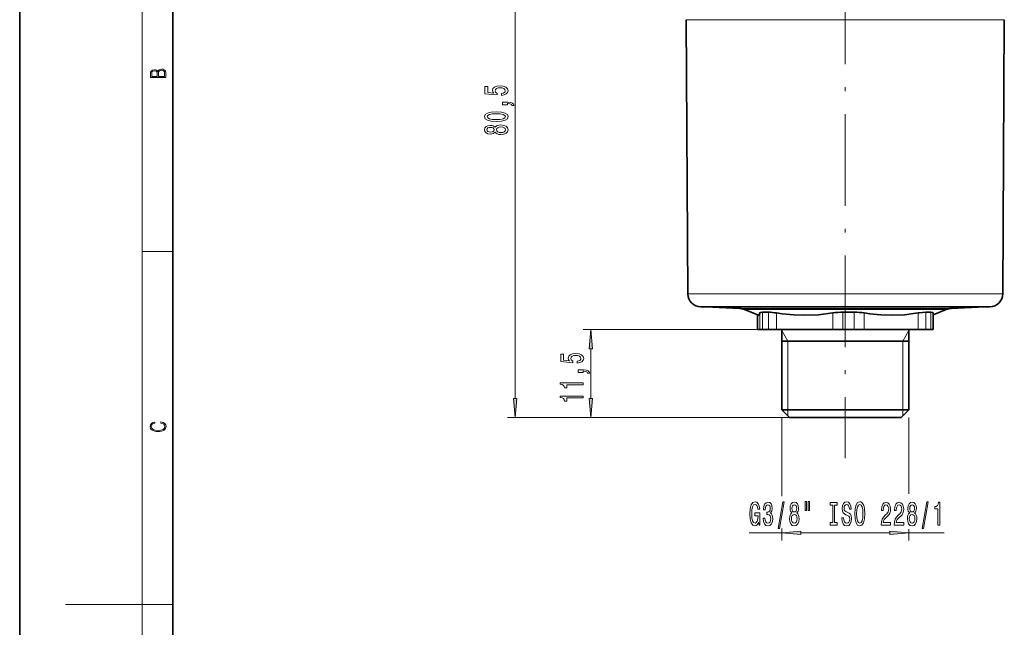
# Model space of a CAD drawing. Extents: x 0 to 210, y 0 to 297.
# Drawn here: x 0 to 129, y 146 to 225 of the extents above; entities that cross this region are included whole.
import ezdxf

# ---------------------------------------------------------------- set-up
doc = ezdxf.new("R2010")
doc.units = 0
doc.linetypes.add('DASHDOT', pattern=[18.5, 12, -3, 0.5, -3])

msp = doc.modelspace()

# ---------------------------------------------------------------- linework, layer by layer
at = {"color": 7, "lineweight": 35}
for p, q in [((0, 297), (0, 0)), ((20, 287), (20, 10)), ((87.326332, 189.135162), (87.138733, 224.963928)), ((128.522827, 189.135162), (128.710419, 224.963928)), ((89.026306, 187.444061), (124.815987, 187.444061)), ((94.09285, 187.213745), (89.697983, 187.444061)), ((96.594582, 186.320496), (94.737396, 187.070862)), ((97.111336, 186.718582), (97.887711, 186.718582)), ((109.086388, 186.718582), (107.622345, 186.718582)), ((118.435585, 186.718582), (118.932053, 186.718582)), ((118.932053, 186.718582), (119.123253, 186.718582)), ((119.395256, 186.377335), (121.111763, 187.070862)), ((119.395256, 186.63475), (119.395256, 184.444061)), ((121.756302, 187.213745), (126.151184, 187.444061)), ((124.815987, 187.444061), (126.822845, 187.444061)), ((96.453903, 186.377335), (96.453903, 184.444061)), ((96.453903, 184.444061), (96.455734, 184.444061)), ((96.455734, 184.444061), (96.747276, 184.444061)), ((96.747276, 184.444061), (97.111336, 184.444061)), ((97.111336, 184.444061), (97.887711, 184.444061)), ((97.887711, 184.444061), (98.924438, 184.444061)), ((98.924438, 184.444061), (106.287712, 184.444061)), ((99.62458, 184.444061), (99.62458, 173.944061)), ((106.287712, 184.444061), (107.622345, 184.444061)), ((107.622345, 184.444061), (109.086388, 184.444061)), ((109.086388, 184.444061), (110.39328, 184.444061)), ((110.39328, 184.444061), (117.465019, 184.444061)), ((116.224579, 184.444061), (116.224579, 173.944061)), ((117.465019, 184.444061), (118.435585, 184.444061)), ((118.435585, 184.444061), (118.932053, 184.444061)), ((118.932053, 184.444061), (119.123253, 184.444061)), ((119.123253, 184.444061), (119.395256, 184.444061)), ((99.62458, 182.944061), (104.202431, 182.944061)), ((104.202431, 182.944061), (116.224579, 182.944061)), ((99.62458, 173.944061), (104.202431, 173.944061)), ((100.62458, 172.944061), (99.62458, 173.944061)), ((104.202431, 173.944061), (116.224579, 173.944061)), ((115.224579, 172.944061), (116.224579, 173.944061)), ((100.62458, 172.944061), (104.650879, 172.944061)), ((104.650879, 172.944061), (115.224579, 172.944061))]:
    msp.add_line(p, q, dxfattribs=at)
at = {"color": 7, "lineweight": 13}
for p, q in [((16, 291), (16, 6)), ((64.760727, 175.434555), (64.760727, 250.853577)), ((126.503113, 224.963928), (87.138733, 224.963928)), ((126.503113, 224.963928), (128.710419, 224.963928)), ((16, 194.666672), (20, 194.666672)), ((87.326332, 189.135162), (126.335434, 189.135162)), ((126.335434, 189.135162), (128.522827, 189.135162)), ((120.287476, 187.213745), (94.09285, 187.213745)), ((119.71138, 187.070862), (94.737396, 187.070862)), ((97.111336, 186.718582), (97.111336, 184.444061)), ((97.887711, 186.718582), (97.887711, 184.444061)), ((107.622345, 186.718582), (107.622345, 184.444061)), ((109.086388, 186.718582), (109.086388, 184.444061)), ((118.435585, 186.718582), (118.435585, 184.444061)), ((119.123253, 186.718582), (119.123253, 184.444061)), ((119.71138, 187.070862), (121.111763, 187.070862)), ((120.287476, 187.213745), (121.756302, 187.213745)), ((96.455734, 186.376587), (96.455734, 184.444061)), ((96.747276, 186.620636), (96.747276, 184.444061)), ((98.924438, 186.620636), (98.924438, 184.444061)), ((106.287712, 186.620636), (106.287712, 184.444061)), ((110.39328, 186.620636), (110.39328, 184.444061)), ((117.465019, 186.620636), (117.465019, 184.444061)), ((98.924438, 184.444061), (73.656296, 184.444061)), ((100.424576, 182.944061), (99.62458, 184.329712)), ((115.424576, 182.944061), (116.224579, 184.329712)), ((100.424576, 173.944061), (100.424576, 182.944061)), ((115.424576, 173.944061), (115.424576, 182.944061)), ((74.656296, 175.434555), (74.656296, 181.953583)), ((100.424583, 173.144073), (100.424576, 173.944061)), ((115.424576, 173.144073), (115.424576, 173.944061)), ((100.62458, 172.944061), (63.760723, 172.944061)), ((100.62458, 172.944061), (73.656296, 172.944061)), ((99.62458, 172.944061), (99.62458, 162.671753)), ((116.224579, 172.944061), (116.224579, 162.97345)), ((99.62458, 158.447952), (99.62458, 156.866989)), ((116.224579, 158.372528), (116.224579, 156.866989)), ((95.34436, 157.866989), (99.62458, 157.866989)), ((102.115067, 157.866989), (113.734093, 157.866989)), ((116.224579, 157.866989), (120.86512, 157.866989)), ((16, 148.5), (6, 148.5)), ((16, 148.5), (20, 148.5))]:
    msp.add_line(p, q, dxfattribs=at)
at = {"color": 7, "linetype": 'DASHDOT', "lineweight": 13}
msp.add_line((107.924576, 231.134064), (107.924576, 167.654068), dxfattribs=at)
at = {"color": 7, "lineweight": 13}
for points in [[(19.092787, 217.408386), (19.092787, 217.823547), (19.087223, 218.092667), (19.048281, 218.255386), (18.973177, 218.353439), (18.859129, 218.428558), (18.720047, 218.474442), (18.553148, 218.491135), (18.366779, 218.470276), (18.213789, 218.411865), (18.102522, 218.320068), (18.035763, 218.199066), (17.966223, 218.292953), (17.866083, 218.363876), (17.746473, 218.405609), (17.604609, 218.422287), (17.351479, 218.374313), (17.173454, 218.240784), (17.109476, 218.094757), (17.092787, 217.904907), (17.092787, 217.408386)], [(17.256905, 217.879868), (17.273594, 218.055115), (17.329226, 218.180283), (17.440493, 218.255386), (17.615736, 218.280426), (17.796541, 218.253311), (17.905025, 218.178207), (17.960659, 218.048859), (17.974567, 217.867355), (17.974567, 217.546082), (17.256905, 217.546082)], [(18.928671, 217.546082), (18.138683, 217.546082), (18.138683, 217.961243), (18.1665, 218.128128), (18.241604, 218.251221), (18.36956, 218.324234), (18.544804, 218.349274), (18.733955, 218.324234), (18.850784, 218.251221), (18.91198, 218.128128), (18.928669, 217.950806)], [(62.978302, 215.067917), (63.332767, 215.124985), (63.609425, 215.252075), (63.782337, 215.438812), (63.847179, 215.677429), (63.769367, 215.939392), (63.557552, 216.144287), (63.220379, 216.273972), (62.788101, 216.323257), (62.386082, 216.27916), (62.070522, 216.154663), (61.867352, 215.960144), (61.793865, 215.708557), (61.845737, 215.514023), (61.988388, 215.363602), (61.180031, 215.436218), (61.180031, 216.224686), (60.825565, 216.224686), (60.825565, 215.262451), (62.416344, 215.119797), (62.416344, 215.327286), (62.213173, 215.477722), (62.139687, 215.669647), (62.187237, 215.835648), (62.325565, 215.962738), (62.53738, 216.043137), (62.809715, 216.071671), (63.08205, 216.043137), (63.293865, 215.960144), (63.427872, 215.833054), (63.475422, 215.669647), (63.44516, 215.532181), (63.345737, 215.425842), (63.190117, 215.348038), (62.978302, 215.309128)], [(63.760723, 213.820801), (63.760723, 213.994568), (63.842857, 213.994568), (64.050354, 213.981613), (64.197327, 213.940109), (64.292419, 213.867493), (64.339973, 213.758545), (64.633926, 213.758545), (64.564758, 213.937515), (64.404816, 214.069794), (64.149773, 214.150192), (63.808273, 214.178726), (63.112309, 214.178726), (63.112309, 213.820801)], [(62.295303, 211.6633), (62.97398, 211.702209), (63.45813, 211.824112), (63.752079, 212.018646), (63.847179, 212.288376), (63.752079, 212.555527), (63.45813, 212.750046), (62.97398, 212.869354), (62.295303, 212.910858), (61.620953, 212.869354), (61.352943, 212.820084), (61.132481, 212.750046), (60.838531, 212.555527), (60.739109, 212.288376), (60.838531, 212.018646), (61.136803, 211.824112), (61.620953, 211.702209)], [(62.295303, 211.912292), (61.772251, 211.933044), (61.396172, 211.997894), (61.175709, 212.114609), (61.0979, 212.288376), (61.175709, 212.459564), (61.396172, 212.576279), (61.772251, 212.641113), (62.295303, 212.661865), (62.822681, 212.641113), (63.198765, 212.576279), (63.419224, 212.459564), (63.49271, 212.288376), (63.419224, 212.114609), (63.198765, 211.997894), (62.822681, 211.933044)], [(62.144009, 210.255386), (62.265045, 210.123108), (62.433632, 210.032333), (62.645451, 209.975266), (62.900494, 209.957108), (63.285217, 209.998611), (63.583488, 210.11792), (63.773693, 210.312439), (63.847179, 210.576996), (63.773693, 210.838959), (63.583488, 211.033478), (63.285217, 211.152786), (62.900494, 211.196884), (62.645451, 211.176132), (62.433632, 211.121658), (62.265045, 211.02829), (62.144009, 210.898605), (62.04026, 211.00235), (61.89761, 211.074982), (61.724701, 211.119064), (61.512886, 211.134628), (61.205967, 211.09314), (60.959572, 210.984207), (60.799629, 210.807831), (60.739109, 210.576996), (60.799629, 210.343567), (60.959572, 210.167191), (61.205967, 210.055664), (61.512886, 210.016769), (61.724701, 210.029739), (61.89761, 210.073822)], [(61.547466, 210.263168), (61.357265, 210.283905), (61.210289, 210.346161), (61.119514, 210.444717), (61.08493, 210.576996), (61.119514, 210.70668), (61.210289, 210.805237), (61.357265, 210.867493), (61.547466, 210.890823), (61.741989, 210.867493), (61.893288, 210.805237), (61.99271, 210.70668), (62.022972, 210.576996), (61.988388, 210.444717), (61.893288, 210.346161), (61.741989, 210.283905)], [(62.891846, 210.2061), (62.662739, 210.229446), (62.48983, 210.304657), (62.377438, 210.421371), (62.338531, 210.576996), (62.377438, 210.730026), (62.48983, 210.846741), (62.662739, 210.921951), (62.891846, 210.947891), (63.138245, 210.921951), (63.324123, 210.846741), (63.44516, 210.730026), (63.484066, 210.576996), (63.44516, 210.421371), (63.324123, 210.304657), (63.138245, 210.229446)], [(74.874176, 181.953583), (74.656296, 184.444061), (74.4384, 181.953583)], [(72.873871, 180.069885), (73.228333, 180.126953), (73.50499, 180.254044), (73.677902, 180.440796), (73.742752, 180.679413), (73.664932, 180.94136), (73.453125, 181.146271), (73.115952, 181.27594), (72.68367, 181.325226), (72.281647, 181.281128), (71.966095, 181.156647), (71.762924, 180.962112), (71.689438, 180.710526), (71.741302, 180.516006), (71.883957, 180.36557), (71.0756, 180.438202), (71.0756, 181.226669), (70.72113, 181.226669), (70.72113, 180.26442), (72.311913, 180.121765), (72.311913, 180.329254), (72.108742, 180.479691), (72.035255, 180.671631), (72.082809, 180.837616), (72.22113, 180.964706), (72.432953, 181.045105), (72.705284, 181.073639), (72.977615, 181.045105), (73.189438, 180.962112), (73.323441, 180.835022), (73.370987, 180.671631), (73.340729, 180.534164), (73.241302, 180.427826), (73.085686, 180.350006), (72.873871, 180.311096)], [(73.656296, 178.822784), (73.656296, 178.996552), (73.738426, 178.996552), (73.945923, 178.983582), (74.092896, 178.942078), (74.187988, 178.869461), (74.235542, 178.760529), (74.529495, 178.760529), (74.460327, 178.939484), (74.300385, 179.071762), (74.045341, 179.152176), (73.703842, 179.180695), (73.007874, 179.180695), (73.007874, 178.822784)], [(73.656296, 177.243668), (73.656296, 177.479691), (70.634674, 177.479691), (70.634674, 177.303314), (70.898361, 177.256638), (71.0756, 177.163269), (71.179352, 177.020615), (71.213928, 176.823486), (71.520844, 176.823486), (71.520844, 177.243668)], [(64.542831, 175.434555), (64.760727, 172.944061), (64.978607, 175.434555)], [(73.656296, 175.532288), (73.656296, 175.768311), (70.634674, 175.768311), (70.634674, 175.591934), (70.898361, 175.545258), (71.0756, 175.451874), (71.179352, 175.309235), (71.213928, 175.112106), (71.520844, 175.112106), (71.520844, 175.532288)], [(74.4384, 175.434555), (74.656296, 172.944061), (74.874176, 175.434555)], [(18.4391, 172.234772), (18.669977, 172.193054), (18.84244, 172.099167), (18.948141, 171.959396), (18.984303, 171.779984), (18.925888, 171.563004), (18.753426, 171.400284), (18.4697, 171.295975), (18.085833, 171.260513), (17.707529, 171.295975), (17.432148, 171.398193), (17.262466, 171.558838), (17.204052, 171.775803), (17.237432, 171.946884), (17.332008, 172.082489), (17.482216, 172.176361), (17.676931, 172.220169), (17.676931, 172.355774), (17.415457, 172.30571), (17.215179, 172.186798), (17.087223, 172.007385), (17.039936, 171.775803), (17.112259, 171.504593), (17.198488, 171.391937), (17.3181, 171.295975), (17.646334, 171.164536), (17.854956, 171.129074), (18.088614, 171.118637), (18.327835, 171.129074), (18.536459, 171.164536), (18.870256, 171.293884), (19.078878, 171.500427), (19.14842, 171.771637), (19.098351, 172.011551), (18.962049, 172.195145), (18.739519, 172.316147), (18.4391, 172.370377)], [(96.599693, 159.269012), (96.643784, 158.866989), (96.773468, 158.866989), (96.773468, 160.488037), (96.117271, 160.488037), (96.117271, 160.12059), (96.521881, 160.12059), (96.521881, 160.094666), (96.490761, 159.69696), (96.407761, 159.403015), (96.28067, 159.217133), (96.122459, 159.156616), (95.946091, 159.234421), (95.808624, 159.467865), (95.720444, 159.85257), (95.689316, 160.379959), (95.71785, 160.903015), (95.80603, 161.287735), (95.946091, 161.521164), (96.135429, 161.603302), (96.265114, 161.560074), (96.371452, 161.439026), (96.449265, 161.23587), (96.493355, 160.963531), (96.750122, 160.963531), (96.682693, 161.37851), (96.555603, 161.689758), (96.37664, 161.879959), (96.150993, 161.949127), (95.855316, 161.841049), (95.632256, 161.525482), (95.489609, 161.028381), (95.440331, 160.366989), (95.489609, 159.701294), (95.632256, 159.204163), (95.842346, 158.888611), (96.106895, 158.784851), (96.254738, 158.819427), (96.387016, 158.905884), (96.501137, 159.05719)], [(97.182838, 159.809357), (97.182838, 159.779083), (97.224335, 159.364105), (97.346237, 159.052872), (97.53817, 158.854019), (97.792343, 158.780533), (98.062088, 158.854019), (98.264389, 159.04422), (98.394073, 159.346817), (98.440758, 159.73587), (98.420013, 159.990906), (98.362953, 160.198395), (98.269577, 160.358337), (98.145081, 160.475067), (98.313675, 160.708496), (98.373322, 161.080246), (98.334419, 161.417419), (98.222893, 161.67247), (98.041336, 161.832413), (97.792343, 161.888611), (97.558914, 161.819443), (97.379951, 161.629242), (97.263237, 161.326645), (97.224335, 160.924622), (97.224335, 160.894363), (97.45517, 160.894363), (97.475922, 161.171021), (97.54335, 161.369873), (97.65229, 161.490906), (97.805313, 161.534134), (97.940186, 161.499557), (98.038742, 161.408783), (98.098396, 161.26181), (98.121742, 161.062958), (98.098396, 160.851135), (98.036148, 160.708496), (97.927216, 160.62204), (97.779373, 160.5961), (97.678223, 160.600418), (97.678223, 160.258911), (97.805313, 160.267563), (97.968712, 160.228668), (98.090614, 160.124908), (98.163239, 159.956329), (98.189178, 159.73587), (98.160645, 159.485138), (98.085426, 159.299255), (97.966118, 159.182556), (97.807907, 159.143646), (97.644508, 159.186874), (97.5252, 159.316559), (97.449982, 159.524048), (97.421455, 159.809357)], [(99.143211, 158.464966), (99.322174, 158.464966), (99.949837, 161.949127), (99.76828, 161.949127)], [(100.937592, 160.483704), (100.805313, 160.362671), (100.714539, 160.194077), (100.657478, 159.982269), (100.63932, 159.727219), (100.680817, 159.342499), (100.800125, 159.04422), (100.994652, 158.854019), (101.259201, 158.780533), (101.521164, 158.854019), (101.715691, 159.04422), (101.834999, 159.342499), (101.879089, 159.727219), (101.858337, 159.982269), (101.803871, 160.194077), (101.710503, 160.362671), (101.580818, 160.483704), (101.684563, 160.587448), (101.757187, 160.730103), (101.801277, 160.903015), (101.816841, 161.114838), (101.775345, 161.421753), (101.666412, 161.668137), (101.490044, 161.828079), (101.259201, 161.888611), (101.025772, 161.828079), (100.849403, 161.668137), (100.737877, 161.421753), (100.698975, 161.114838), (100.711945, 160.903015), (100.756035, 160.730103)], [(100.945374, 161.080246), (100.966118, 161.270447), (101.028366, 161.417419), (101.12693, 161.508209), (101.259201, 161.542786), (101.388885, 161.508209), (101.48745, 161.417419), (101.549698, 161.270447), (101.573036, 161.080246), (101.549698, 160.885712), (101.48745, 160.734421), (101.388885, 160.63501), (101.259201, 160.604736), (101.12693, 160.639313), (101.028366, 160.734421), (100.966118, 160.885712)], [(102.695663, 161.975067), (102.695663, 160.799255), (102.872032, 160.799255), (102.872032, 161.975067)], [(103.071739, 161.975067), (103.071739, 160.799255), (103.245514, 160.799255), (103.245514, 161.975067)], [(106.274048, 159.230103), (105.942055, 159.230103), (105.942055, 158.866989), (106.84465, 158.866989), (106.84465, 159.230103), (106.512665, 159.230103), (106.512665, 161.503876), (106.84465, 161.503876), (106.84465, 161.866989), (105.942055, 161.866989), (105.942055, 161.503876), (106.274048, 161.503876)], [(107.694939, 159.856903), (107.458916, 159.856903), (107.510788, 159.398682), (107.640472, 159.061523), (107.840187, 158.858337), (108.109924, 158.784851), (108.377075, 158.854019), (108.576782, 159.04422), (108.703873, 159.342499), (108.750557, 159.73587), (108.711655, 160.090332), (108.602722, 160.319427), (108.426353, 160.470734), (108.190331, 160.58313), (107.988022, 160.665253), (107.855743, 160.760361), (107.780533, 160.898682), (107.757187, 161.114838), (107.780533, 161.309357), (107.847969, 161.456329), (107.951714, 161.555756), (108.09436, 161.590332), (108.239609, 161.547104), (108.353729, 161.430389), (108.428947, 161.23587), (108.465256, 160.972168), (108.701279, 160.972168), (108.701279, 160.98082), (108.659782, 161.387161), (108.53788, 161.689758), (108.345947, 161.879959), (108.086586, 161.944794), (107.853157, 161.879959), (107.6716, 161.698395), (107.554886, 161.417419), (107.513382, 161.054306), (107.547104, 160.730103), (107.64566, 160.509644), (107.801277, 160.362671), (108.013962, 160.250275), (108.224045, 160.150848), (108.382263, 160.055756), (108.478226, 159.917419), (108.51194, 159.692627), (108.48082, 159.463531), (108.400414, 159.290619), (108.278511, 159.182556), (108.1203, 159.14798), (107.943932, 159.195526), (107.809059, 159.333847), (107.723473, 159.558624)], [(109.149551, 160.366989), (109.196236, 159.692627), (109.331108, 159.195526), (109.541191, 158.888611), (109.816124, 158.784851), (110.088455, 158.888611), (110.30114, 159.195526), (110.433411, 159.692627), (110.482697, 160.366989), (110.433411, 161.037018), (110.37635, 161.309357), (110.30114, 161.534134), (110.088455, 161.841049), (109.958771, 161.918854), (109.816124, 161.949127), (109.538597, 161.841049), (109.328514, 161.538452), (109.196236, 161.041351)], [(109.398544, 160.366989), (109.427071, 160.890045), (109.512665, 161.27478), (109.644943, 161.508209), (109.816124, 161.590332), (109.984711, 161.508209), (110.116989, 161.270447), (110.202576, 160.885712), (110.233704, 160.366989), (110.202576, 159.843933), (110.116989, 159.459198), (109.984711, 159.225769), (109.816124, 159.14798), (109.644943, 159.225769), (109.512665, 159.459198), (109.427071, 159.839615)], [(112.606033, 158.866989), (113.843208, 158.866989), (113.843208, 159.238739), (112.865402, 159.238739), (112.919868, 159.441925), (113.013237, 159.610504), (113.30114, 159.917419), (113.454163, 160.047104), (113.625343, 160.232986), (113.747246, 160.449127), (113.817276, 160.704163), (113.843208, 160.99379), (113.799118, 161.356903), (113.677216, 161.642212), (113.490471, 161.823761), (113.249268, 161.888611), (113.000275, 161.815125), (112.810936, 161.611938), (112.689034, 161.287735), (112.647537, 160.859787), (112.647537, 160.799255), (112.88356, 160.799255), (112.88356, 160.833847), (112.906898, 161.127792), (112.976929, 161.343933), (113.088455, 161.482269), (113.236298, 161.529816), (113.386726, 161.486588), (113.498253, 161.37851), (113.570877, 161.20993), (113.596817, 160.998108), (113.578659, 160.799255), (113.529381, 160.630676), (113.446381, 160.483704), (113.33226, 160.354019), (113.179237, 160.215698), (112.925056, 159.947678), (112.746094, 159.662384), (112.639755, 159.316559), (112.606033, 158.879959)], [(114.317421, 158.866989), (115.554596, 158.866989), (115.554596, 159.238739), (114.576782, 159.238739), (114.631248, 159.441925), (114.724625, 159.610504), (115.01252, 159.917419), (115.165543, 160.047104), (115.336731, 160.232986), (115.458633, 160.449127), (115.528656, 160.704163), (115.554596, 160.99379), (115.510506, 161.356903), (115.388603, 161.642212), (115.201859, 161.823761), (114.960648, 161.888611), (114.711655, 161.815125), (114.522316, 161.611938), (114.400414, 161.287735), (114.358917, 160.859787), (114.358917, 160.799255), (114.59494, 160.799255), (114.59494, 160.833847), (114.618286, 161.127792), (114.688309, 161.343933), (114.799843, 161.482269), (114.947678, 161.529816), (115.098114, 161.486588), (115.209641, 161.37851), (115.282257, 161.20993), (115.308197, 160.998108), (115.290039, 160.799255), (115.240761, 160.630676), (115.157768, 160.483704), (115.04364, 160.354019), (114.890617, 160.215698), (114.636436, 159.947678), (114.457474, 159.662384), (114.351135, 159.316559), (114.317421, 158.879959)], [(116.340042, 160.483704), (116.207764, 160.362671), (116.116989, 160.194077), (116.059929, 159.982269), (116.041771, 159.727219), (116.083267, 159.342499), (116.202576, 159.04422), (116.397102, 158.854019), (116.661652, 158.780533), (116.923615, 158.854019), (117.118141, 159.04422), (117.23745, 159.342499), (117.28154, 159.727219), (117.260788, 159.982269), (117.206322, 160.194077), (117.112953, 160.362671), (116.983269, 160.483704), (117.087013, 160.587448), (117.159637, 160.730103), (117.203728, 160.903015), (117.219292, 161.114838), (117.177795, 161.421753), (117.068863, 161.668137), (116.892494, 161.828079), (116.661652, 161.888611), (116.428223, 161.828079), (116.251854, 161.668137), (116.140327, 161.421753), (116.101425, 161.114838), (116.114395, 160.903015), (116.158485, 160.730103)], [(116.347824, 161.080246), (116.368576, 161.270447), (116.430817, 161.417419), (116.529381, 161.508209), (116.661652, 161.542786), (116.791336, 161.508209), (116.8899, 161.417419), (116.952148, 161.270447), (116.975487, 161.080246), (116.952148, 160.885712), (116.8899, 160.734421), (116.791336, 160.63501), (116.661652, 160.604736), (116.529381, 160.639313), (116.430817, 160.734421), (116.368576, 160.885712)], [(117.96843, 158.464966), (118.147392, 158.464966), (118.775055, 161.949127), (118.593498, 161.949127)], [(120.037735, 158.866989), (120.273758, 158.866989), (120.273758, 161.888611), (120.097389, 161.888611), (120.050705, 161.624908), (119.957336, 161.447678), (119.814682, 161.343933), (119.617561, 161.309357), (119.617561, 161.002441), (120.037735, 161.002441)], [(100.888313, 159.73587), (100.911652, 159.964966), (100.98687, 160.137878), (101.103584, 160.250275), (101.259201, 160.289185), (101.412231, 160.250275), (101.528946, 160.137878), (101.604164, 159.964966), (101.630096, 159.73587), (101.604164, 159.489471), (101.528946, 159.303589), (101.412231, 159.182556), (101.259201, 159.143646), (101.103584, 159.182556), (100.98687, 159.303589), (100.911652, 159.489471)], [(116.290764, 159.73587), (116.314102, 159.964966), (116.38932, 160.137878), (116.506035, 160.250275), (116.661652, 160.289185), (116.814682, 160.250275), (116.931396, 160.137878), (117.006615, 159.964966), (117.032547, 159.73587), (117.006615, 159.489471), (116.931396, 159.303589), (116.814682, 159.182556), (116.661652, 159.143646), (116.506035, 159.182556), (116.38932, 159.303589), (116.314102, 159.489471)], [(102.115067, 158.084869), (99.62458, 157.866989), (102.115067, 157.649094)], [(113.734093, 157.649094), (116.224579, 157.866989), (113.734093, 158.084869)]]:
    msp.add_lwpolyline(points, close=True, dxfattribs=at)
at = {"color": 7, "lineweight": 35}
for points in [[(97.111336, 186.718582), (96.819801, 186.683777), (96.77063, 186.656342), (96.747276, 186.620636)], [(118.435585, 186.718582), (117.58419, 186.639557), (117.465019, 186.620636)], [(119.123253, 186.718582), (119.295044, 186.705353), (119.350159, 186.688721), (119.383835, 186.665253), (119.395256, 186.63475)], [(96.587646, 186.323303), (96.61235, 186.32222), (96.637917, 186.339798), (96.663788, 186.37674), (96.747276, 186.620636)], [(106.287712, 186.620636), (104.414536, 186.394699), (102.653992, 186.320557), (101.197456, 186.365662), (99.681366, 186.512115), (98.924438, 186.620636)], [(117.465019, 186.620636), (115.666008, 186.394699), (113.975166, 186.320557), (112.576302, 186.365662), (111.120247, 186.512115), (110.39328, 186.620636)]]:
    msp.add_lwpolyline(points, dxfattribs=at)
for centre, radius, start, end in [((89.026306, 189.144073), 1.7, 180.299991, 270.000004), ((126.822845, 189.144073), 1.7, 269.999997, 359.700003), ((93.988182, 185.216492), 2, 68.000004, 86.999999), ((97.735252, 179.704224), 7.016976, 80.24415, 88.754866), ((107.58342, 178.017609), 8.700595, 89.743686, 98.56495), ((109.136559, 178.511658), 8.206471, 81.190431, 90.350268), ((121.860977, 185.216492), 2, 93.000006, 112.000001)]:
    msp.add_arc(centre, radius, start, end, dxfattribs=at)
at = {"color": 7, "lineweight": 13}
for points in [[(74.874176, 181.953583), (74.656296, 184.444061), (74.874176, 181.953583), (74.4384, 181.953583)], [(64.542831, 175.434555), (64.760727, 172.944061), (64.542831, 175.434555), (64.978607, 175.434555)], [(74.4384, 175.434555), (74.656296, 172.944061), (74.4384, 175.434555), (74.874176, 175.434555)], [(102.115067, 158.084869), (99.62458, 157.866989), (102.115067, 158.084869), (102.115067, 157.649094)], [(113.734093, 157.649094), (116.224579, 157.866989), (113.734093, 157.649094), (113.734093, 158.084869)]]:
    msp.add_solid(points, dxfattribs=at)

doc.saveas('drawing.dxf')
